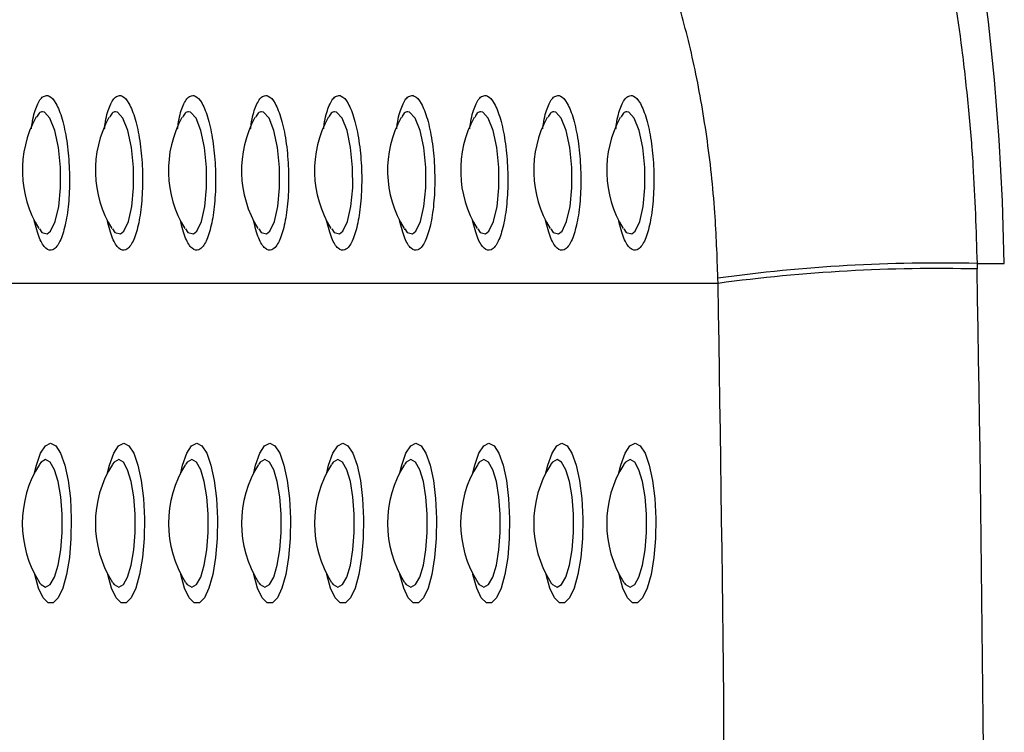
# Model space of a CAD drawing. Units: millimetres. Extents: x 0 to 4200, y 0 to 2970.
# Drawn here: x 3379 to 3404, y 852 to 869 of the extents above; entities that cross this region are included whole.
import ezdxf

# ---------------------------------------------------------------- set-up
doc = ezdxf.new("R2010")
doc.units = ezdxf.units.MM

msp = doc.modelspace()

# ---------------------------------------------------------------- linework, layer by layer
for p, q in [((3379.6366, 866.863), (3379.6363, 866.8626)), ((3381.4484, 866.863), (3381.4481, 866.8626)), ((3383.2601, 866.863), (3383.2598, 866.8626)), ((3385.0718, 866.863), (3385.0715, 866.8626)), ((3386.8836, 866.863), (3386.8833, 866.8626)), ((3388.6953, 866.863), (3388.695, 866.8626)), ((3390.507, 866.863), (3390.5067, 866.8626)), ((3392.3188, 866.863), (3392.3185, 866.8626)), ((3394.1305, 866.863), (3394.1302, 866.8626)), ((3379.7128, 864.0867), (3379.7138, 864.0855)), ((3381.5245, 864.0867), (3381.5255, 864.0855)), ((3383.3362, 864.0867), (3383.3372, 864.0855)), ((3385.148, 864.0867), (3385.149, 864.0855)), ((3386.9597, 864.0867), (3386.9607, 864.0855)), ((3388.7714, 864.0867), (3388.7724, 864.0855)), ((3390.5832, 864.0867), (3390.5842, 864.0855)), ((3392.3949, 864.0867), (3392.3959, 864.0855)), ((3394.2066, 864.0867), (3394.2076, 864.0855)), ((3402.9755, 863.2373), (3402.978, 863.099)), ((3402.9755, 863.2373), (3403.6517, 863.2373)), ((3396.5512, 862.7418), (3396.5488, 862.8716)), ((3396.5512, 862.7418), (3373.8145, 862.7418)), ((3379.7195, 858.253), (3379.7167, 858.2496)), ((3381.5312, 858.253), (3381.5284, 858.2496)), ((3383.3429, 858.253), (3383.3401, 858.2496)), ((3385.1547, 858.253), (3385.1519, 858.2496)), ((3386.9664, 858.253), (3386.9636, 858.2496)), ((3388.7781, 858.253), (3388.7753, 858.2496)), ((3390.5899, 858.253), (3390.5871, 858.2496)), ((3392.4016, 858.253), (3392.3988, 858.2496)), ((3394.2133, 858.253), (3394.2105, 858.2496)), ((3379.717, 855.3311), (3379.7162, 855.3327)), ((3381.5287, 855.3311), (3381.528, 855.3327)), ((3383.3405, 855.3311), (3383.3397, 855.3327)), ((3385.1522, 855.3311), (3385.1514, 855.3327)), ((3386.9639, 855.3311), (3386.9632, 855.3327)), ((3388.7757, 855.3311), (3388.7749, 855.3327)), ((3390.5874, 855.3311), (3390.5866, 855.3327)), ((3392.3991, 855.3311), (3392.3984, 855.3327)), ((3394.2109, 855.3311), (3394.2101, 855.3327))]:
    msp.add_line(p, q)
at = {"flags": 128}
for points in [[(3403.6517, 863.2373), (3403.6065, 864.7794), (3403.5261, 866.2999), (3403.4111, 867.7869), (3403.2625, 869.2288), (3403.0814, 870.6141), (3402.8693, 871.9319), (3402.6278, 873.172), (3402.3588, 874.3245), (3402.0644, 875.3804), (3401.747, 876.3314), (3401.409, 877.17), (3401.0531, 877.8896), (3400.6821, 878.4845)], [(3379.7236, 864.0939), (3379.7823, 864.0008), (3379.9169, 863.9701), (3380, 864.0405), (3380.1149, 864.2806), (3380.1994, 864.6511), (3380.2437, 865.1117), (3380.2421, 865.6149), (3380.1934, 866.1077), (3380.1027, 866.5336), (3379.9812, 866.84), (3379.8449, 866.9885), (3379.7967, 866.9995), (3379.7967, 866.9995)], [(3381.5353, 864.0939), (3381.5941, 864.0008), (3381.7287, 863.9701), (3381.8118, 864.0405), (3381.9267, 864.2806), (3382.0111, 864.6511), (3382.0554, 865.1117), (3382.0538, 865.6149), (3382.0052, 866.1077), (3381.9145, 866.5336), (3381.7929, 866.84), (3381.6567, 866.9885), (3381.6084, 866.9995), (3381.6084, 866.9995)], [(3383.347, 864.0939), (3383.4058, 864.0008), (3383.5404, 863.9701), (3383.6235, 864.0405), (3383.7384, 864.2806), (3383.8229, 864.6511), (3383.8672, 865.1117), (3383.8655, 865.6149), (3383.8169, 866.1077), (3383.7262, 866.5336), (3383.6047, 866.84), (3383.4684, 866.9885), (3383.4201, 866.9995), (3383.4201, 866.9995)], [(3385.1588, 864.0939), (3385.2175, 864.0008), (3385.3521, 863.9701), (3385.4352, 864.0405), (3385.5501, 864.2806), (3385.6346, 864.6511), (3385.6789, 865.1117), (3385.6773, 865.6149), (3385.6286, 866.1077), (3385.5379, 866.5336), (3385.4164, 866.84), (3385.2801, 866.9885), (3385.2319, 866.9995), (3385.2319, 866.9995)], [(3386.9705, 864.0939), (3387.0293, 864.0008), (3387.1639, 863.9701), (3387.247, 864.0405), (3387.3619, 864.2806), (3387.4463, 864.6511), (3387.4906, 865.1117), (3387.489, 865.6149), (3387.4404, 866.1077), (3387.3497, 866.5336), (3387.2281, 866.84), (3387.0919, 866.9885), (3387.0436, 866.9995), (3387.0436, 866.9995)], [(3388.7822, 864.0939), (3388.841, 864.0008), (3388.9756, 863.9701), (3389.0587, 864.0405), (3389.1736, 864.2806), (3389.2581, 864.6511), (3389.3024, 865.1117), (3389.3007, 865.6149), (3389.2521, 866.1077), (3389.1614, 866.5336), (3389.0399, 866.84), (3388.9036, 866.9885), (3388.8553, 866.9995), (3388.8553, 866.9995)], [(3390.594, 864.0939), (3390.6527, 864.0008), (3390.7873, 863.9701), (3390.8704, 864.0405), (3390.9853, 864.2806), (3391.0698, 864.6511), (3391.1141, 865.1117), (3391.1125, 865.6149), (3391.0638, 866.1077), (3390.9731, 866.5336), (3390.8516, 866.84), (3390.7153, 866.9885), (3390.6671, 866.9995), (3390.6671, 866.9995)], [(3392.4057, 864.0939), (3392.4645, 864.0008), (3392.5991, 863.9701), (3392.6822, 864.0405), (3392.7971, 864.2806), (3392.8815, 864.6511), (3392.9258, 865.1117), (3392.9242, 865.6149), (3392.8756, 866.1077), (3392.7849, 866.5336), (3392.6633, 866.84), (3392.5271, 866.9885), (3392.4788, 866.9995), (3392.4788, 866.9995)], [(3394.2174, 864.0939), (3394.2762, 864.0008), (3394.4108, 863.9701), (3394.4939, 864.0405), (3394.6088, 864.2806), (3394.6933, 864.6511), (3394.7376, 865.1117), (3394.7359, 865.6149), (3394.6873, 866.1077), (3394.5966, 866.5336), (3394.4751, 866.84), (3394.3388, 866.9885), (3394.2905, 866.9995), (3394.2905, 866.9995)], [(3379.9994, 858.776), (3380.1272, 858.7136), (3380.247, 858.5303), (3380.3513, 858.2377), (3380.4334, 857.8541), (3380.4883, 857.4036), (3380.5124, 856.9146), (3380.5043, 856.4178), (3380.4645, 855.9443), (3380.3955, 855.5239), (3380.3016, 855.1831), (3380.1886, 854.9433), (3380.0638, 854.8195), (3379.935, 854.8195), (3379.8102, 854.9433), (3379.6973, 855.1831), (3379.6033, 855.5239), (3379.601, 855.5347)], [(3379.601, 858.0451), (3379.6475, 858.2377), (3379.7518, 858.5303), (3379.8716, 858.7136), (3379.9994, 858.776)], [(3381.8111, 858.776), (3381.939, 858.7136), (3382.0588, 858.5303), (3382.163, 858.2377), (3382.2452, 857.8541), (3382.3, 857.4036), (3382.3242, 856.9146), (3382.3161, 856.4178), (3382.2763, 855.9443), (3382.2072, 855.5239), (3382.1133, 855.1831), (3382.0004, 854.9433), (3381.8756, 854.8195), (3381.7467, 854.8195), (3381.6219, 854.9433), (3381.509, 855.1831), (3381.4151, 855.5239), (3381.4128, 855.5347)], [(3381.4128, 858.0451), (3381.4593, 858.2377), (3381.5635, 858.5303), (3381.6833, 858.7136), (3381.8111, 858.776)], [(3383.6229, 858.776), (3383.7507, 858.7136), (3383.8705, 858.5303), (3383.9748, 858.2377), (3384.0569, 857.8541), (3384.1118, 857.4036), (3384.1359, 856.9146), (3384.1278, 856.4178), (3384.088, 855.9443), (3384.0189, 855.5239), (3383.925, 855.1831), (3383.8121, 854.9433), (3383.6873, 854.8195), (3383.5584, 854.8195), (3383.4336, 854.9433), (3383.3207, 855.1831), (3383.2268, 855.5239), (3383.2245, 855.5347)], [(3383.2245, 858.0451), (3383.271, 858.2377), (3383.3752, 858.5303), (3383.495, 858.7136), (3383.6229, 858.776)], [(3385.4346, 858.776), (3385.5624, 858.7136), (3385.6822, 858.5303), (3385.7865, 858.2377), (3385.8686, 857.8541), (3385.9235, 857.4036), (3385.9476, 856.9146), (3385.9395, 856.4178), (3385.8997, 855.9443), (3385.8307, 855.5239), (3385.7368, 855.1831), (3385.6238, 854.9433), (3385.499, 854.8195), (3385.3702, 854.8195), (3385.2454, 854.9433), (3385.1325, 855.1831), (3385.0385, 855.5239), (3385.0362, 855.5347)], [(3385.0362, 858.0451), (3385.0827, 858.2377), (3385.187, 858.5303), (3385.3068, 858.7136), (3385.4346, 858.776)], [(3387.2463, 858.776), (3387.3742, 858.7136), (3387.494, 858.5303), (3387.5982, 858.2377), (3387.6804, 857.8541), (3387.7352, 857.4036), (3387.7594, 856.9146), (3387.7513, 856.4178), (3387.7115, 855.9443), (3387.6424, 855.5239), (3387.5485, 855.1831), (3387.4356, 854.9433), (3387.3108, 854.8195), (3387.1819, 854.8195), (3387.0571, 854.9433), (3386.9442, 855.1831), (3386.8503, 855.5239), (3386.848, 855.5347)], [(3386.848, 858.0451), (3386.8945, 858.2377), (3386.9987, 858.5303), (3387.1185, 858.7136), (3387.2463, 858.776)], [(3389.0581, 858.776), (3389.1859, 858.7136), (3389.3057, 858.5303), (3389.41, 858.2377), (3389.4921, 857.8541), (3389.547, 857.4036), (3389.5711, 856.9146), (3389.563, 856.4178), (3389.5232, 855.9443), (3389.4541, 855.5239), (3389.3602, 855.1831), (3389.2473, 854.9433), (3389.1225, 854.8195), (3388.9936, 854.8195), (3388.8688, 854.9433), (3388.7559, 855.1831), (3388.662, 855.5239), (3388.6597, 855.5347)], [(3388.6597, 858.0451), (3388.7062, 858.2377), (3388.8104, 858.5303), (3388.9302, 858.7136), (3389.0581, 858.776)], [(3390.8698, 858.776), (3390.9976, 858.7136), (3391.1174, 858.5303), (3391.2217, 858.2377), (3391.3038, 857.8541), (3391.3587, 857.4036), (3391.3828, 856.9146), (3391.3747, 856.4178), (3391.3349, 855.9443), (3391.2659, 855.5239), (3391.172, 855.1831), (3391.059, 854.9433), (3390.9342, 854.8195), (3390.8054, 854.8195), (3390.6806, 854.9433), (3390.5677, 855.1831), (3390.4737, 855.5239), (3390.4714, 855.5347)], [(3390.4714, 858.0451), (3390.5179, 858.2377), (3390.6222, 858.5303), (3390.742, 858.7136), (3390.8698, 858.776)], [(3392.6815, 858.776), (3392.8094, 858.7136), (3392.9292, 858.5303), (3393.0334, 858.2377), (3393.1156, 857.8541), (3393.1704, 857.4036), (3393.1946, 856.9146), (3393.1865, 856.4178), (3393.1467, 855.9443), (3393.0776, 855.5239), (3392.9837, 855.1831), (3392.8708, 854.9433), (3392.746, 854.8195), (3392.6171, 854.8195), (3392.4923, 854.9433), (3392.3794, 855.1831), (3392.2855, 855.5239), (3392.2832, 855.5347)], [(3392.2832, 858.0451), (3392.3297, 858.2377), (3392.4339, 858.5303), (3392.5537, 858.7136), (3392.6815, 858.776)], [(3394.4933, 858.776), (3394.6211, 858.7136), (3394.7409, 858.5303), (3394.8452, 858.2377), (3394.9273, 857.8541), (3394.9822, 857.4036), (3395.0063, 856.9146), (3394.9982, 856.4178), (3394.9584, 855.9443), (3394.8893, 855.5239), (3394.7954, 855.1831), (3394.6825, 854.9433), (3394.5577, 854.8195), (3394.4288, 854.8195), (3394.304, 854.9433), (3394.1911, 855.1831), (3394.0972, 855.5239), (3394.0949, 855.5347)], [(3394.0949, 858.0451), (3394.1414, 858.2377), (3394.2456, 858.5303), (3394.3654, 858.7136), (3394.4933, 858.776)], [(3379.8758, 855.2073), (3379.9912, 855.2714), (3380.0972, 855.4585), (3380.1853, 855.7535), (3380.2484, 856.1325), (3380.2812, 856.5647), (3380.2812, 857.0151), (3380.2484, 857.4473), (3380.1853, 857.8263), (3380.0972, 858.1213), (3379.9912, 858.3084), (3379.8758, 858.3725), (3379.7604, 858.3084), (3379.7248, 858.2611)], [(3381.6875, 855.2073), (3381.8029, 855.2714), (3381.909, 855.4585), (3381.9971, 855.7535), (3382.0601, 856.1325), (3382.0929, 856.5647), (3382.0929, 857.0151), (3382.0601, 857.4473), (3381.9971, 857.8263), (3381.909, 858.1213), (3381.8029, 858.3084), (3381.6875, 858.3725), (3381.5721, 858.3084), (3381.5366, 858.2611)], [(3383.4992, 855.2073), (3383.6146, 855.2714), (3383.7207, 855.4585), (3383.8088, 855.7535), (3383.8718, 856.1325), (3383.9047, 856.5647), (3383.9047, 857.0151), (3383.8718, 857.4473), (3383.8088, 857.8263), (3383.7207, 858.1213), (3383.6146, 858.3084), (3383.4992, 858.3725), (3383.3838, 858.3084), (3383.3483, 858.2611)], [(3385.311, 855.2073), (3385.4264, 855.2714), (3385.5324, 855.4585), (3385.6205, 855.7535), (3385.6836, 856.1325), (3385.7164, 856.5647), (3385.7164, 857.0151), (3385.6836, 857.4473), (3385.6205, 857.8263), (3385.5324, 858.1213), (3385.4264, 858.3084), (3385.311, 858.3725), (3385.1956, 858.3084), (3385.16, 858.2611)], [(3387.1227, 855.2073), (3387.2381, 855.2714), (3387.3442, 855.4585), (3387.4323, 855.7535), (3387.4953, 856.1325), (3387.5281, 856.5647), (3387.5281, 857.0151), (3387.4953, 857.4473), (3387.4323, 857.8263), (3387.3442, 858.1213), (3387.2381, 858.3084), (3387.1227, 858.3725), (3387.0073, 858.3084), (3386.9718, 858.2611)], [(3388.9344, 855.2073), (3389.0498, 855.2714), (3389.1559, 855.4585), (3389.244, 855.7535), (3389.307, 856.1325), (3389.3399, 856.5647), (3389.3399, 857.0151), (3389.307, 857.4473), (3389.244, 857.8263), (3389.1559, 858.1213), (3389.0498, 858.3084), (3388.9344, 858.3725), (3388.819, 858.3084), (3388.7835, 858.2611)], [(3390.7462, 855.2073), (3390.8616, 855.2714), (3390.9676, 855.4585), (3391.0557, 855.7535), (3391.1188, 856.1325), (3391.1516, 856.5647), (3391.1516, 857.0151), (3391.1188, 857.4473), (3391.0557, 857.8263), (3390.9676, 858.1213), (3390.8616, 858.3084), (3390.7462, 858.3725), (3390.6308, 858.3084), (3390.5952, 858.2611)], [(3392.5579, 855.2073), (3392.6733, 855.2714), (3392.7794, 855.4585), (3392.8675, 855.7535), (3392.9305, 856.1325), (3392.9633, 856.5647), (3392.9633, 857.0151), (3392.9305, 857.4473), (3392.8675, 857.8263), (3392.7794, 858.1213), (3392.6733, 858.3084), (3392.5579, 858.3725), (3392.4425, 858.3084), (3392.407, 858.2611)], [(3394.3696, 855.2073), (3394.485, 855.2714), (3394.5911, 855.4585), (3394.6792, 855.7535), (3394.7422, 856.1325), (3394.7751, 856.5647), (3394.7751, 857.0151), (3394.7422, 857.4473), (3394.6792, 857.8263), (3394.5911, 858.1213), (3394.485, 858.3084), (3394.3696, 858.3725), (3394.2542, 858.3084), (3394.2187, 858.2611)], [(3379.7267, 855.3159), (3379.7604, 855.2714), (3379.8758, 855.2073)], [(3381.5384, 855.3159), (3381.5721, 855.2714), (3381.6875, 855.2073)], [(3383.3501, 855.3159), (3383.3838, 855.2714), (3383.4992, 855.2073)], [(3385.1619, 855.3159), (3385.1956, 855.2714), (3385.311, 855.2073)], [(3386.9736, 855.3159), (3387.0073, 855.2714), (3387.1227, 855.2073)], [(3388.7853, 855.3159), (3388.819, 855.2714), (3388.9344, 855.2073)], [(3390.5971, 855.3159), (3390.6308, 855.2714), (3390.7462, 855.2073)], [(3392.4088, 855.3159), (3392.4425, 855.2714), (3392.5579, 855.2073)], [(3394.2205, 855.3159), (3394.2542, 855.2714), (3394.3696, 855.2073)]]:
    msp.add_lwpolyline(points, dxfattribs=at)
for centre, radius, start, end in [((3382.0429, 865.5399), 2.7456, 151.42614, 211.63666), ((3383.8546, 865.5399), 2.7456, 151.42614, 211.63666), ((3385.6663, 865.5399), 2.7456, 151.42614, 211.63666), ((3387.4781, 865.5399), 2.7456, 151.42614, 211.63666), ((3389.2898, 865.5399), 2.7456, 151.42614, 211.63666), ((3391.1015, 865.5399), 2.7456, 151.42614, 211.63666), ((3392.9133, 865.5399), 2.7456, 151.42614, 211.63666), ((3394.725, 865.5399), 2.7456, 151.42614, 211.63666), ((3396.5367, 865.5399), 2.7456, 151.42614, 211.63666), ((3402.0675, 822.5395), 40.7079, 88.72196, 97.79157), ((3402.0182, 822.3662), 40.7441, 88.6502, 97.71113), ((2052.5967, 839.2899), 1350.5912, 358.9899013, 1.0100987), ((2066.4256, 839.2899), 1330.3324, 358.9899013, 1.0100987), ((3382.0429, 856.7899), 2.7456, 147.77729, 212.22271), ((3383.8546, 856.7899), 2.7456, 147.77729, 212.22271), ((3385.6663, 856.7899), 2.7456, 147.77729, 212.22271), ((3387.4781, 856.7899), 2.7456, 147.77729, 212.22271), ((3389.2898, 856.7899), 2.7456, 147.77729, 212.22271), ((3391.1015, 856.7899), 2.7456, 147.77729, 212.22271), ((3392.9133, 856.7899), 2.7456, 147.77729, 212.22271), ((3394.725, 856.7899), 2.7456, 147.77729, 212.22271), ((3396.5367, 856.7899), 2.7456, 147.77729, 212.22271)]:
    msp.add_arc(centre, radius, start, end)
for points, knots in [([(3399.4929, 878.4845), (3399.7496, 878.1105), (3400.1379, 877.5447), (3400.6323, 876.4901), (3401.1064, 875.3115), (3401.5431, 873.9341), (3401.9275, 872.3976), (3402.2728, 870.7603), (3402.5548, 868.9895), (3402.7613, 867.1286), (3402.9078, 865.3667), (3402.9496, 864.0521), (3402.9755, 863.2373)], [0, 0, 0, 0, 0.1441853, 0.2181678, 0.2926946, 0.4368543, 0.5108185, 0.5853266, 0.7296576, 0.8037225, 0.8783363, 1, 1, 1, 1]), ([(3396.5488, 862.8716), (3396.5295, 863.415), (3396.4869, 864.6165), (3396.287, 866.4043), (3395.9744, 868.1786), (3395.5634, 869.7707), (3395.0795, 871.1445), (3394.5443, 872.2753), (3394.1691, 872.7827), (3393.9815, 873.0364)], [0, 0, 0, 0, 0.1194438, 0.2641139, 0.4088133, 0.5554435, 0.7021087, 0.8510422, 1, 1, 1, 1]), ([(3379.5251, 866.5707), (3379.5294, 866.6119), (3379.5536, 866.8417), (3379.6444, 867.1374), (3379.7713, 867.3713), (3379.8631, 867.3938), (3379.8994, 867.4027)], [0, 0, 0, 0, 0.07556838, 0.42136827, 0.77093845, 1, 1, 1, 1]), ([(3379.8994, 867.4027), (3379.9196, 867.3998), (3379.9969, 867.3889), (3380.1343, 867.2338), (3380.2897, 866.8421), (3380.4062, 866.2937), (3380.4687, 865.6589), (3380.4709, 865.0096), (3380.4138, 864.4154), (3380.3054, 863.9378), (3380.1759, 863.6667), (3380.0316, 863.5432), (3379.8806, 863.5796), (3379.7177, 863.828), (3379.6353, 864.1447), (3379.5942, 864.3024)], [0, 0, 0, 0, 0.029884, 0.1145749, 0.1991712, 0.2830778, 0.3660081, 0.4481198, 0.5299288, 0.612068, 0.6950192, 0.7484788, 0.8324788, 0.9165714, 1, 1, 1, 1]), ([(3381.3368, 866.5707), (3381.3411, 866.6119), (3381.3653, 866.8417), (3381.4561, 867.1374), (3381.583, 867.3713), (3381.6748, 867.3938), (3381.7112, 867.4027)], [0, 0, 0, 0, 0.0755684, 0.4213683, 0.7709385, 1, 1, 1, 1]), ([(3381.7112, 867.4027), (3381.7313, 867.3998), (3381.8086, 867.3889), (3381.946, 867.2338), (3382.1014, 866.8421), (3382.2179, 866.2937), (3382.2804, 865.6589), (3382.2826, 865.0096), (3382.2256, 864.4154), (3382.1171, 863.9378), (3381.9877, 863.6667), (3381.8433, 863.5432), (3381.6924, 863.5796), (3381.5294, 863.828), (3381.447, 864.1447), (3381.406, 864.3024)], [0, 0, 0, 0, 0.029884, 0.1145749, 0.1991712, 0.2830778, 0.3660081, 0.4481198, 0.5299288, 0.612068, 0.6950192, 0.7484788, 0.8324788, 0.9165714, 1, 1, 1, 1]), ([(3383.1486, 866.5707), (3383.1529, 866.6119), (3383.177, 866.8417), (3383.2679, 867.1374), (3383.3948, 867.3713), (3383.4866, 867.3938), (3383.5229, 867.4027)], [0, 0, 0, 0, 0.0755684, 0.4213683, 0.7709385, 1, 1, 1, 1]), ([(3383.5229, 867.4027), (3383.5431, 867.3998), (3383.6203, 867.3889), (3383.7577, 867.2338), (3383.9132, 866.8421), (3384.0296, 866.2937), (3384.0922, 865.6589), (3384.0943, 865.0096), (3384.0373, 864.4154), (3383.9288, 863.9378), (3383.7994, 863.6667), (3383.655, 863.5432), (3383.5041, 863.5796), (3383.3412, 863.828), (3383.2587, 864.1447), (3383.2177, 864.3024)], [0, 0, 0, 0, 0.029884, 0.1145749, 0.1991712, 0.2830778, 0.3660081, 0.4481198, 0.5299288, 0.612068, 0.6950192, 0.7484788, 0.8324788, 0.9165714, 1, 1, 1, 1]), ([(3384.9603, 866.5707), (3384.9646, 866.6119), (3384.9888, 866.8417), (3385.0796, 867.1374), (3385.2065, 867.3713), (3385.2983, 867.3938), (3385.3346, 867.4027)], [0, 0, 0, 0, 0.0755684, 0.4213683, 0.7709385, 1, 1, 1, 1]), ([(3385.3346, 867.4027), (3385.3548, 867.3998), (3385.4321, 867.3889), (3385.5695, 867.2338), (3385.7249, 866.8421), (3385.8414, 866.2937), (3385.9039, 865.6589), (3385.9061, 865.0096), (3385.849, 864.4154), (3385.7406, 863.9378), (3385.6111, 863.6667), (3385.4668, 863.5432), (3385.3158, 863.5796), (3385.1529, 863.828), (3385.0705, 864.1447), (3385.0294, 864.3024)], [0, 0, 0, 0, 0.029884, 0.1145749, 0.1991712, 0.2830778, 0.3660081, 0.4481198, 0.5299288, 0.612068, 0.6950192, 0.7484788, 0.8324788, 0.9165714, 1, 1, 1, 1]), ([(3386.772, 866.5707), (3386.7763, 866.6119), (3386.8005, 866.8417), (3386.8913, 867.1374), (3387.0182, 867.3713), (3387.11, 867.3938), (3387.1464, 867.4027)], [0, 0, 0, 0, 0.0755684, 0.4213683, 0.7709385, 1, 1, 1, 1]), ([(3387.1464, 867.4027), (3387.1665, 867.3998), (3387.2438, 867.3889), (3387.3812, 867.2338), (3387.5366, 866.8421), (3387.6531, 866.2937), (3387.7156, 865.6589), (3387.7178, 865.0096), (3387.6608, 864.4154), (3387.5523, 863.9378), (3387.4229, 863.6667), (3387.2785, 863.5432), (3387.1276, 863.5796), (3386.9646, 863.828), (3386.8822, 864.1447), (3386.8412, 864.3024)], [0, 0, 0, 0, 0.029884, 0.1145749, 0.1991712, 0.2830778, 0.3660081, 0.4481198, 0.5299288, 0.612068, 0.6950192, 0.7484788, 0.8324788, 0.9165714, 1, 1, 1, 1]), ([(3388.5838, 866.5707), (3388.5881, 866.6119), (3388.6122, 866.8417), (3388.7031, 867.1374), (3388.83, 867.3713), (3388.9218, 867.3938), (3388.9581, 867.4027)], [0, 0, 0, 0, 0.0755684, 0.4213683, 0.7709385, 1, 1, 1, 1]), ([(3388.9581, 867.4027), (3388.9783, 867.3998), (3389.0555, 867.3889), (3389.1929, 867.2338), (3389.3484, 866.8421), (3389.4648, 866.2937), (3389.5274, 865.6589), (3389.5295, 865.0096), (3389.4725, 864.4154), (3389.364, 863.9378), (3389.2346, 863.6667), (3389.0902, 863.5432), (3388.9393, 863.5796), (3388.7764, 863.828), (3388.6939, 864.1447), (3388.6529, 864.3024)], [0, 0, 0, 0, 0.029884, 0.1145749, 0.1991712, 0.2830778, 0.3660081, 0.4481198, 0.5299288, 0.612068, 0.6950192, 0.7484788, 0.8324788, 0.9165714, 1, 1, 1, 1]), ([(3390.3955, 866.5707), (3390.3998, 866.6119), (3390.424, 866.8417), (3390.5148, 867.1374), (3390.6417, 867.3713), (3390.7335, 867.3938), (3390.7698, 867.4027)], [0, 0, 0, 0, 0.0755684, 0.4213683, 0.7709385, 1, 1, 1, 1]), ([(3390.7698, 867.4027), (3390.79, 867.3998), (3390.8673, 867.3889), (3391.0047, 867.2338), (3391.1601, 866.8421), (3391.2766, 866.2937), (3391.3391, 865.6589), (3391.3413, 865.0096), (3391.2842, 864.4154), (3391.1758, 863.9378), (3391.0463, 863.6667), (3390.902, 863.5432), (3390.751, 863.5796), (3390.5881, 863.828), (3390.5057, 864.1447), (3390.4646, 864.3024)], [0, 0, 0, 0, 0.029884, 0.1145749, 0.1991712, 0.2830778, 0.3660081, 0.4481198, 0.5299288, 0.612068, 0.6950192, 0.7484788, 0.8324788, 0.9165714, 1, 1, 1, 1]), ([(3392.2072, 866.5707), (3392.2115, 866.6119), (3392.2357, 866.8417), (3392.3265, 867.1374), (3392.4534, 867.3713), (3392.5452, 867.3938), (3392.5816, 867.4027)], [0, 0, 0, 0, 0.0755684, 0.4213683, 0.7709385, 1, 1, 1, 1]), ([(3392.5816, 867.4027), (3392.6017, 867.3998), (3392.679, 867.3889), (3392.8164, 867.2338), (3392.9718, 866.8421), (3393.0883, 866.2937), (3393.1508, 865.6589), (3393.153, 865.0096), (3393.096, 864.4154), (3392.9875, 863.9378), (3392.8581, 863.6667), (3392.7137, 863.5432), (3392.5628, 863.5796), (3392.3998, 863.828), (3392.3174, 864.1447), (3392.2764, 864.3024)], [0, 0, 0, 0, 0.029884, 0.1145749, 0.1991712, 0.2830778, 0.3660081, 0.4481198, 0.5299288, 0.612068, 0.6950192, 0.7484788, 0.8324788, 0.9165714, 1, 1, 1, 1]), ([(3394.019, 866.5707), (3394.0233, 866.6119), (3394.0474, 866.8417), (3394.1383, 867.1374), (3394.2652, 867.3713), (3394.357, 867.3938), (3394.3933, 867.4027)], [0, 0, 0, 0, 0.0755684, 0.4213683, 0.7709385, 1, 1, 1, 1]), ([(3394.3933, 867.4027), (3394.4135, 867.3998), (3394.4907, 867.3889), (3394.6281, 867.2338), (3394.7836, 866.8421), (3394.9, 866.2937), (3394.9626, 865.6589), (3394.9647, 865.0096), (3394.9077, 864.4154), (3394.7992, 863.9378), (3394.6698, 863.6667), (3394.5254, 863.5432), (3394.3745, 863.5796), (3394.2116, 863.828), (3394.1291, 864.1447), (3394.0881, 864.3024)], [0, 0, 0, 0, 0.029884, 0.1145749, 0.1991712, 0.2830778, 0.3660081, 0.4481198, 0.5299288, 0.612068, 0.6950192, 0.7484788, 0.8324788, 0.9165714, 1, 1, 1, 1]), ([(3379.7967, 866.9995), (3379.7673, 866.9954), (3379.7132, 866.9879), (3379.6679, 866.8974), (3379.6472, 866.8559)], [0, 0, 0, 0, 0.5415874, 1, 1, 1, 1]), ([(3381.6084, 866.9995), (3381.5791, 866.9954), (3381.525, 866.9879), (3381.4797, 866.8974), (3381.4589, 866.8559)], [0, 0, 0, 0, 0.5415874, 1, 1, 1, 1]), ([(3383.4201, 866.9995), (3383.3908, 866.9954), (3383.3367, 866.9879), (3383.2914, 866.8974), (3383.2706, 866.8559)], [0, 0, 0, 0, 0.5415874, 1, 1, 1, 1]), ([(3385.2319, 866.9995), (3385.2025, 866.9954), (3385.1484, 866.9879), (3385.1031, 866.8974), (3385.0824, 866.8559)], [0, 0, 0, 0, 0.5415874, 1, 1, 1, 1]), ([(3387.0436, 866.9995), (3387.0143, 866.9954), (3386.9602, 866.9879), (3386.9149, 866.8974), (3386.8941, 866.8559)], [0, 0, 0, 0, 0.54158741, 1, 1, 1, 1]), ([(3388.8553, 866.9995), (3388.826, 866.9954), (3388.7719, 866.9879), (3388.7266, 866.8974), (3388.7058, 866.8559)], [0, 0, 0, 0, 0.5415874, 1, 1, 1, 1]), ([(3390.6671, 866.9995), (3390.6377, 866.9954), (3390.5836, 866.9879), (3390.5383, 866.8974), (3390.5176, 866.8559)], [0, 0, 0, 0, 0.5415874, 1, 1, 1, 1]), ([(3392.4788, 866.9995), (3392.4495, 866.9954), (3392.3954, 866.9879), (3392.3501, 866.8974), (3392.3293, 866.8559)], [0, 0, 0, 0, 0.54158741, 1, 1, 1, 1]), ([(3394.2905, 866.9995), (3394.2612, 866.9954), (3394.2071, 866.9879), (3394.1618, 866.8974), (3394.141, 866.8559)], [0, 0, 0, 0, 0.5415874, 1, 1, 1, 1])]:
    msp.add_open_spline(points, degree=3, knots=knots)

doc.saveas('drawing.dxf')
